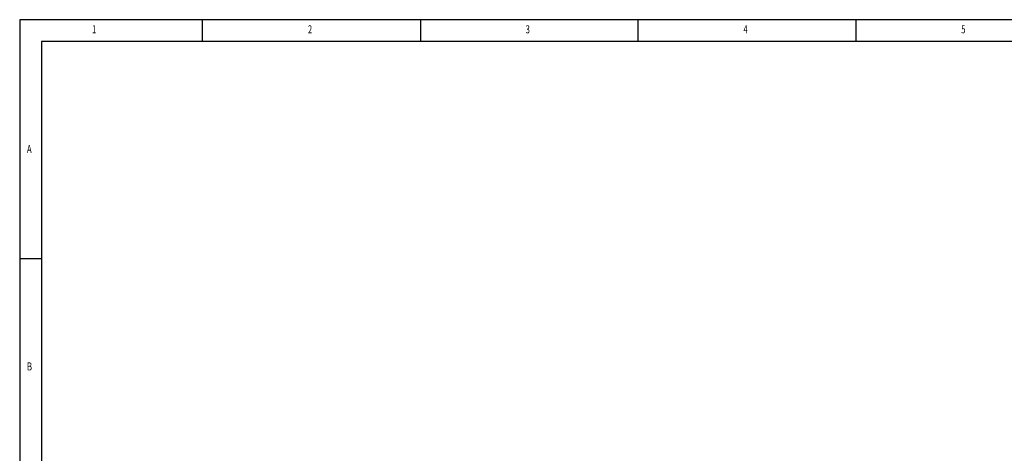
# Model space of a CAD drawing. Units: millimetres. Extents: x 5086 to 5670, y 1434 to 1844.
# Drawn here: x 5086 to 5312, y 1745 to 1844 of the extents above; entities that cross this region are included whole.
import ezdxf
from ezdxf.enums import TextEntityAlignment as Align

# ---------------------------------------------------------------- set-up
doc = ezdxf.new("R2010")
doc.units = ezdxf.units.MM
doc.styles.get("Standard").update_dxf_attribs({"font": 'arial.ttf'})

msp = doc.modelspace()

# ---------------------------------------------------------------- linework, layer by layer
at = {"color": 7, "linetype": 'Continuous'}
for p, q in [((5669.7169, 1844.2818), (5085.7169, 1844.2818)), ((5085.7169, 1844.2818), (5085.7169, 1434.2818)), ((5127.7169, 1839.2818), (5127.7169, 1844.2818)), ((5177.7169, 1844.2818), (5177.7169, 1839.2818)), ((5227.7169, 1839.2818), (5227.7169, 1844.2818)), ((5277.7169, 1844.2818), (5277.7169, 1839.2818)), ((5664.7169, 1839.2818), (5090.7169, 1839.2818)), ((5090.7169, 1839.2818), (5090.7169, 1439.2818)), ((5090.7169, 1789.2818), (5085.7169, 1789.2818))]:
    msp.add_line(p, q, dxfattribs=at)

# ---------------------------------------------------------------- texts
at = {"color": 7, "linetype": 'Continuous', "width": 0.7}
for s, p in [('1', (5102.3002, 1840.5624)), ('2', (5151.8836, 1840.5624)), ('3', (5201.8836, 1840.5624)), ('4', (5251.8836, 1840.5624)), ('5', (5301.8836, 1840.5624)), ('A', (5087.3836, 1813.0624)), ('B', (5087.3836, 1763.0624))]:
    msp.add_text(s, height=1.8521, dxfattribs=at).set_placement(p, align=Align.BOTTOM_LEFT)

doc.saveas('drawing.dxf')
